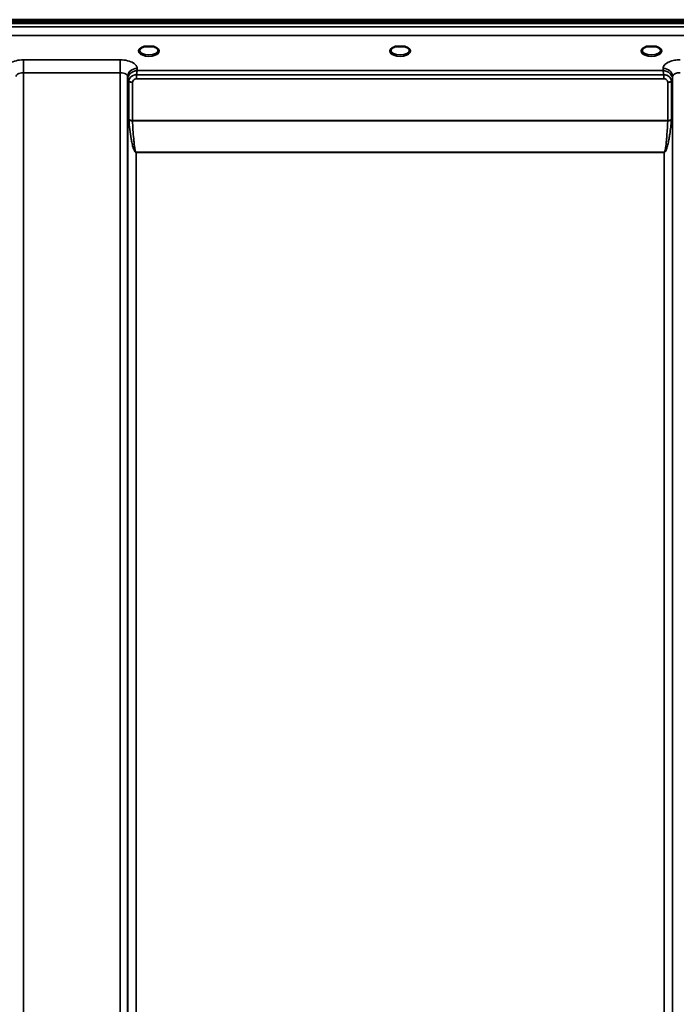
# Model space of a CAD drawing. Units: millimetres. Extents: x 0 to 11880, y 0 to 8400.
# Drawn here: x 5216 to 5527, y 5711 to 6177 of the extents above; entities that cross this region are included whole.
import ezdxf

# ---------------------------------------------------------------- set-up
doc = ezdxf.new("R2010")
doc.units = ezdxf.units.MM
doc.header["$LTSCALE"] = 40
doc.layers.add('Visible (ISO)', color=7, linetype='Continuous', lineweight=50)
doc.layers.add('Visible Narrow (ISO)', color=7, linetype='Continuous', lineweight=35)

# ---------------------------------------------------------------- blocks, each defined once
blk = doc.blocks.new('30')
at = {"layer": 'Visible (ISO)'}
for p, q in [((4898.58, 6176.82), (5894.29, 6176.82)), ((4898.58, 6176.39), (5894.29, 6176.39)), ((5894.22, 6176.95), (4898.66, 6176.95)), ((5893.59, 6175.28), (4899.28, 6175.28)), ((5276.65, 6164.18), (5275.06, 6164.18)), ((5279.81, 6164.18), (5278.23, 6164.18)), ((5395.02, 6164.18), (5394.06, 6164.18)), ((5398.81, 6164.18), (5397.86, 6164.18)), ((5514.65, 6164.18), (5513.06, 6164.18)), ((5517.81, 6164.18), (5516.23, 6164.18))]:
    blk.add_line(p, q, dxfattribs=at)
for centre, major_axis, start_param, end_param in [((5277.44, 6162.04), (4.3, 0), 1.386041, 1.755552), ((5396.44, 6162.07), (4.4, 0), 1.241755, 1.899837), ((5515.44, 6162.04), (4.3, 0), 1.386041, 1.755552)]:
    blk.add_ellipse(centre, major_axis=major_axis, ratio=0.507558, start_param=start_param, end_param=end_param, dxfattribs=at)
for points, knots in [([(5275.15, 6164.18), (5274.77, 6164.07), (5274.42, 6163.93), (5273.82, 6163.61), (5273.57, 6163.43), (5273.23, 6163.07), (5273.13, 6162.9), (5273.05, 6162.66), (5273.04, 6162.58), (5273.04, 6162.49)], [0.0071085, 0.0071085, 0.0071085, 0.0071085, 0.1407127, 0.1407127, 0.2788251, 0.2788251, 0.4120638, 0.4120638, 0.4846804, 0.4846804, 0.4846804, 0.4846804]), ([(5275.06, 6164.18), (5275.05, 6164.18), (5275.04, 6164.18), (5275, 6164.18), (5274.96, 6164.18), (5274.88, 6164.17), (5274.84, 6164.17), (5274.79, 6164.16), (5274.79, 6164.16), (5274.79, 6164.16)], [0, 0, 0, 0, 0.00242043, 0.00242043, 0.01344365, 0.01344365, 0.02644486, 0.02644486, 0.0266401, 0.0266401, 0.0266401, 0.0266401]), ([(5281.84, 6162.49), (5281.84, 6162.62), (5281.81, 6162.73), (5281.7, 6162.98), (5281.62, 6163.1), (5281.32, 6163.41), (5281.07, 6163.6), (5280.47, 6163.93), (5280.11, 6164.07), (5279.73, 6164.18)], [0, 0, 0, 0, 0.1043079, 0.1043079, 0.2008663, 0.2008663, 0.3424809, 0.3424809, 0.4777122, 0.4777122, 0.4777122, 0.4777122]), ([(5280.08, 6164.16), (5280.08, 6164.16), (5280.08, 6164.16), (5280.03, 6164.17), (5279.99, 6164.17), (5279.89, 6164.18), (5279.85, 6164.18), (5279.81, 6164.18)], [-0.00020624, -0.00020624, -0.00020624, -0.00020624, 0, 0, 0.01441613, 0.01441613, 0.03026508, 0.03026508, 0.03026508, 0.03026508]), ([(5394.15, 6164.18), (5393.77, 6164.07), (5393.42, 6163.93), (5392.82, 6163.61), (5392.57, 6163.43), (5392.23, 6163.07), (5392.13, 6162.9), (5392.05, 6162.66), (5392.04, 6162.58), (5392.04, 6162.49)], [0.0071084, 0.0071084, 0.0071084, 0.0071084, 0.1406378, 0.1406378, 0.2786997, 0.2786997, 0.411939, 0.411939, 0.4846424, 0.4846424, 0.4846424, 0.4846424]), ([(5394.06, 6164.18), (5394.05, 6164.18), (5394.04, 6164.18), (5394, 6164.18), (5393.96, 6164.18), (5393.88, 6164.17), (5393.84, 6164.17), (5393.79, 6164.16), (5393.79, 6164.16), (5393.79, 6164.16)], [0, 0, 0, 0, 0.00242044, 0.00242044, 0.01344367, 0.01344367, 0.02644486, 0.02644486, 0.02663983, 0.02663983, 0.02663983, 0.02663983]), ([(5400.84, 6162.5), (5400.84, 6162.62), (5400.81, 6162.73), (5400.7, 6162.98), (5400.62, 6163.1), (5400.33, 6163.41), (5400.07, 6163.6), (5399.47, 6163.93), (5399.11, 6164.07), (5398.73, 6164.18)], [0, 0, 0, 0, 0.1040513, 0.1040513, 0.1999556, 0.1999556, 0.3421601, 0.3421601, 0.4773926, 0.4773926, 0.4773926, 0.4773926]), ([(5399.08, 6164.16), (5399.08, 6164.16), (5399.08, 6164.16), (5399.03, 6164.17), (5398.99, 6164.17), (5398.9, 6164.18), (5398.87, 6164.18), (5398.83, 6164.18), (5398.82, 6164.18), (5398.81, 6164.18)], [-0.0002005, -0.0002005, -0.0002005, -0.0002005, 0, 0, 0.01442019, 0.01442019, 0.02533715, 0.02533715, 0.02710203, 0.02710203, 0.02710203, 0.02710203]), ([(5513.15, 6164.18), (5512.77, 6164.07), (5512.42, 6163.93), (5511.82, 6163.61), (5511.57, 6163.43), (5511.23, 6163.07), (5511.13, 6162.9), (5511.05, 6162.66), (5511.04, 6162.58), (5511.04, 6162.49)], [0.0071084, 0.0071084, 0.0071084, 0.0071084, 0.1407093, 0.1407093, 0.2788313, 0.2788313, 0.4120561, 0.4120561, 0.4846407, 0.4846407, 0.4846407, 0.4846407]), ([(5513.06, 6164.18), (5513.05, 6164.18), (5513.04, 6164.18), (5513, 6164.18), (5512.96, 6164.18), (5512.88, 6164.17), (5512.84, 6164.17), (5512.79, 6164.16), (5512.79, 6164.16), (5512.79, 6164.16)], [0, 0, 0, 0, 0.00242045, 0.00242045, 0.0134437, 0.0134437, 0.0264449, 0.0264449, 0.02664013, 0.02664013, 0.02664013, 0.02664013]), ([(5519.84, 6162.49), (5519.84, 6162.62), (5519.81, 6162.73), (5519.7, 6162.98), (5519.62, 6163.1), (5519.32, 6163.41), (5519.07, 6163.6), (5518.47, 6163.93), (5518.11, 6164.07), (5517.73, 6164.18)], [0, 0, 0, 0, 0.1043478, 0.1043478, 0.2008876, 0.2008876, 0.3424821, 0.3424821, 0.4776911, 0.4776911, 0.4776911, 0.4776911]), ([(5518.08, 6164.16), (5518.08, 6164.16), (5518.08, 6164.16), (5518.03, 6164.17), (5517.99, 6164.17), (5517.9, 6164.18), (5517.87, 6164.18), (5517.83, 6164.18), (5517.82, 6164.18), (5517.81, 6164.18)], [-0.00019926, -0.00019926, -0.00019926, -0.00019926, 0, 0, 0.01442031, 0.01442031, 0.02533737, 0.02533737, 0.02710226, 0.02710226, 0.02710226, 0.02710226])]:
    blk.add_open_spline(points, degree=3, knots=knots, dxfattribs=at)
at = {"layer": 'Visible Narrow (ISO)'}
for p, q in [((5716, 6173.51), (5076.87, 6173.51)), ((5076.94, 6169.44), (5715.94, 6169.44)), ((5263.88, 6157.94), (5217.99, 6157.94)), ((5217.99, 6157.94), (5217.99, 6151.87)), ((5263.88, 6157.94), (5263.88, 6151.87)), ((5217.99, 6151.87), (5217.99, 4977.32)), ((5217.99, 6151.87), (5263.88, 6151.87)), ((5263.88, 5186.36), (5263.88, 6151.87)), ((5271.9, 6152.87), (5271.88, 6153.92)), ((5520.98, 6152.87), (5271.9, 6152.87)), ((5520.99, 6153.92), (5520.98, 6152.87)), ((5267.38, 6150.02), (5267.4, 6148.72)), ((5267.38, 6150.02), (5267.38, 5188.91)), ((5267.4, 5259.51), (5267.4, 6148.72)), ((5267.94, 6129.69), (5267.94, 6147.76)), ((5269.67, 6147.27), (5269.67, 6129.22)), ((5271.61, 6149.02), (5271.61, 6150.81)), ((5521.26, 6150.81), (5271.61, 6150.81)), ((5271.61, 6149.02), (5521.26, 6149.02)), ((5521.26, 6149.02), (5521.26, 6150.81)), ((5523.2, 6129.22), (5523.2, 6147.27)), ((5524.94, 6147.76), (5524.94, 6129.69)), ((5525.47, 6148.72), (5525.49, 6150.02)), ((5525.47, 6148.72), (5525.47, 5259.51)), ((5525.49, 5188.91), (5525.49, 6150.02)), ((5523.2, 6129.22), (5269.67, 6129.22)), ((5269.68, 6129.09), (5523.2, 6129.09)), ((5521.47, 6114.22), (5271.4, 6114.22)), ((5271.4, 6114.22), (5271.4, 6114.13)), ((5271.4, 6114.13), (5521.47, 6114.13)), ((5271.4, 6114.13), (5271.4, 5262.08)), ((5521.47, 6114.22), (5521.47, 6114.13)), ((5521.47, 5262.08), (5521.47, 6114.13))]:
    blk.add_line(p, q, dxfattribs=at)
for centre, major_axis, ratio, start_param, end_param in [((5277.44, 6162.07), (4.9, 0), 0.507558, 2.141394, 7.283384), ((5277.44, 6162.5), (-4.4, 0), 0.508416, 0.003173, 3.138331), ((5396.44, 6162.07), (4.9, 0), 0.507558, 2.141394, 7.283384), ((5396.44, 6162.5), (-4.4, 0), 0.508416, 0.003142, 3.139011), ((5515.44, 6162.07), (4.9, 0), 0.507558, 2.141394, 7.283384), ((5515.44, 6162.5), (-4.4, 0), 0.508416, 0.003079, 3.13838), ((5271.88, 6150.04), (-4.5, -0.08), 0.861596, 4.69758, 6.268166), ((5520.99, 6150.04), (4.5, -0.08), 0.861596, 0.015019, 1.585606), ((5271.4, 6148.74), (-4, 0.11), 0.486488, 0.022858, 0.536902), ((5269.65, 6148.75), (-0.08, -2.75), 0.819302, 4.714112, 4.747889), ((5271.4, 6148.73), (-4, 0), 0.486614, 0.008727, 0.523599), ((5269.67, 6148.29), (-2, 0.05), 0.486534, 0.536919, 1.584117), ((5270.58, 6147.77), (-0.07, -2.82), 0.93463, 4.710415, 4.739708), ((5269.67, 6148.25), (-2, 0), 0.486614, 0.523599, 1.570796), ((5271.16, 6147.28), (-0.04, -1.59), 0.936947, 4.712266, 4.741556), ((5523.2, 6148.29), (2, 0.05), 0.486534, 4.699068, 5.746258), ((5523.2, 6148.25), (2, 0), 0.486614, 4.712389, 5.759587), ((5521.72, 6147.28), (0.04, -1.59), 0.936965, 1.541625, 1.570914), ((5521.47, 6148.74), (4, 0.11), 0.486488, 5.746284, 6.260327), ((5522.3, 6147.77), (0.07, -2.82), 0.934633, 1.543477, 1.57277), ((5521.47, 6148.73), (4, 0), 0.486614, 5.759587, 6.274459), ((5523.22, 6148.75), (0.08, -2.75), 0.819294, 1.535297, 1.569075), ((5269.67, 6128.3), (1.25, -2.5), 0.479381, 3.905421, 4.023104), ((5269.67, 6130.15), (2, 0), 0.4635, 3.665191, 4.712389), ((5269.68, 6129.89), (-2, -0.09), 0.398402, 0.509893, 1.552653), ((5270.66, 6128.83), (-0.62, 1.15), 0.672351, 0.894286, 1.004217), ((5523.2, 6130.15), (2, 0), 0.4635, 4.712389, 5.759587), ((5523.2, 6129.89), (-2, 0.09), 0.398402, 1.588939, 2.6317), ((5522.21, 6128.83), (-0.62, -1.15), 0.672351, 2.137376, 2.247307), ((5523.2, 6128.3), (1.25, 2.5), 0.479381, 5.401674, 5.519357)]:
    blk.add_ellipse(centre, major_axis=major_axis, ratio=ratio, start_param=start_param, end_param=end_param, dxfattribs=at)
for points, knots in [([(5274.79, 6164.16), (5274.86, 6164.17), (5274.92, 6164.17), (5274.99, 6164.17), (5275.02, 6164.18), (5275.05, 6164.18), (5275.08, 6164.18)], [0.00000051, 0.00000051, 0.00000051, 0.00000051, 0.02060566, 0.02060566, 0.02060566, 0.03155812, 0.03155812, 0.03155812, 0.03155812]), ([(5279.78, 6164.18), (5279.82, 6164.18), (5279.92, 6164.17), (5280.02, 6164.17), (5280.08, 6164.16)], [0.11187525, 0.11187525, 0.11187525, 0.11187525, 0.12363395, 0.1442396, 0.1442396, 0.1442396, 0.1442396]), ([(5393.79, 6164.16), (5393.86, 6164.17), (5393.92, 6164.17), (5393.99, 6164.17), (5394.02, 6164.18), (5394.05, 6164.18), (5394.08, 6164.18)], [0.00000054, 0.00000054, 0.00000054, 0.00000054, 0.02060566, 0.02060566, 0.02060566, 0.03155837, 0.03155837, 0.03155837, 0.03155837]), ([(5398.79, 6164.18), (5398.82, 6164.18), (5398.85, 6164.18), (5398.89, 6164.17), (5398.95, 6164.17), (5399.02, 6164.17), (5399.08, 6164.16)], [0.11268154, 0.11268154, 0.11268154, 0.11268154, 0.12363395, 0.12363395, 0.12363395, 0.14423913, 0.14423913, 0.14423913, 0.14423913]), ([(5512.79, 6164.16), (5512.86, 6164.17), (5512.92, 6164.17), (5512.99, 6164.17), (5513.02, 6164.18), (5513.05, 6164.18), (5513.08, 6164.18)], [0.00000051, 0.00000051, 0.00000051, 0.00000051, 0.02060566, 0.02060566, 0.02060566, 0.03155836, 0.03155836, 0.03155836, 0.03155836]), ([(5517.79, 6164.18), (5517.82, 6164.18), (5517.85, 6164.18), (5517.89, 6164.17), (5517.95, 6164.17), (5518.02, 6164.17), (5518.08, 6164.16)], [0.11268072, 0.11268072, 0.11268072, 0.11268072, 0.12363395, 0.12363395, 0.12363395, 0.144239, 0.144239, 0.144239, 0.144239]), ([(5217.99, 6157.94), (5216.81, 6157.94), (5214.42, 6157.67), (5211.8, 6156.61), (5210.32, 6155.27), (5210, 6154.37), (5209.99, 6153.92)], [-1.241906, -1.241906, -1.241906, -1.241906, -0.887076, -0.532246, -0.266123, 0, 0, 0, 0]), ([(5271.88, 6153.92), (5271.87, 6154.37), (5271.55, 6155.27), (5270.08, 6156.61), (5267.45, 6157.67), (5265.06, 6157.94), (5263.88, 6157.94)], [-1.241907, -1.241907, -1.241907, -1.241907, -0.975784, -0.709661, -0.35483, 0, 0, 0, 0]), ([(5528.99, 6157.94), (5528.11, 6157.94), (5526.32, 6157.79), (5523.67, 6157.05), (5521.57, 6155.73), (5521, 6154.52), (5520.99, 6153.92)], [-1.241906, -1.241906, -1.241906, -1.241906, -0.975784, -0.709661, -0.35483, 0, 0, 0, 0]), ([(5214.49, 6150.02), (5214.5, 6150.23), (5214.64, 6150.65), (5215.28, 6151.26), (5216.43, 6151.75), (5217.48, 6151.87), (5217.99, 6151.87)], [0, 0, 0, 0, 0.266123, 0.532246, 0.887076, 1.241906, 1.241906, 1.241906, 1.241906]), ([(5263.88, 6151.87), (5264.4, 6151.87), (5265.44, 6151.75), (5266.59, 6151.26), (5267.24, 6150.65), (5267.38, 6150.23), (5267.38, 6150.02)], [0, 0, 0, 0, 0.35483, 0.709661, 0.975784, 1.241907, 1.241907, 1.241907, 1.241907]), ([(5271.9, 6152.87), (5271.89, 6152.86), (5271.88, 6152.86), (5271.87, 6152.86), (5271.67, 6152.85), (5271.47, 6152.83), (5271.27, 6152.79), (5271.08, 6152.75), (5270.88, 6152.7), (5270.69, 6152.65), (5270.3, 6152.53), (5269.91, 6152.36), (5269.55, 6152.15), (5269.39, 6152.06), (5269.24, 6151.96), (5269.1, 6151.85), (5268.9, 6151.7), (5268.7, 6151.53), (5268.52, 6151.35), (5268.27, 6151.08), (5268.03, 6150.77), (5267.85, 6150.42), (5267.81, 6150.35), (5267.77, 6150.28), (5267.74, 6150.21), (5267.64, 6149.99), (5267.56, 6149.77), (5267.5, 6149.53), (5267.44, 6149.3), (5267.41, 6149.05), (5267.4, 6148.81)], [-0.00044527, -0.00044527, -0.00044527, -0.00044527, 0, 0, 0, 0.00932281, 0.00932281, 0.00932281, 0.01864561, 0.01864561, 0.01864561, 0.03729123, 0.03729123, 0.03729123, 0.04517816, 0.04517816, 0.04517816, 0.05593684, 0.05593684, 0.05593684, 0.07141885, 0.07141885, 0.07141885, 0.07458245, 0.07458245, 0.07458245, 0.08390526, 0.08390526, 0.08390526, 0.09322806, 0.09322806, 0.09322806, 0.09322806]), ([(5271.61, 6150.81), (5271.62, 6150.91), (5271.67, 6151.4), (5271.74, 6151.98), (5271.83, 6152.52), (5271.87, 6152.75), (5271.9, 6152.86), (5271.9, 6152.86), (5271.9, 6152.87)], [-0.04184102, -0.04184102, -0.04184102, -0.04184102, -0.03729123, -0.01864561, -0.00932281, 0, 0, 0.00044527, 0.00044527, 0.00044527, 0.00044527]), ([(5525.47, 6148.81), (5525.46, 6149.15), (5525.4, 6149.5), (5525.29, 6149.83), (5525.21, 6150.04), (5525.13, 6150.24), (5525.03, 6150.42), (5524.97, 6150.53), (5524.9, 6150.64), (5524.84, 6150.74), (5524.66, 6151.01), (5524.44, 6151.26), (5524.22, 6151.48), (5524.08, 6151.61), (5523.93, 6151.74), (5523.78, 6151.85), (5523.68, 6151.92), (5523.58, 6151.99), (5523.48, 6152.05), (5523.22, 6152.22), (5522.96, 6152.35), (5522.68, 6152.47), (5522.14, 6152.69), (5521.57, 6152.83), (5521, 6152.86), (5520.99, 6152.86), (5520.99, 6152.86), (5520.98, 6152.87)], [0, 0, 0, 0, 0.01331829, 0.01331829, 0.01331829, 0.02180484, 0.02180484, 0.02180484, 0.02663659, 0.02663659, 0.02663659, 0.03995488, 0.03995488, 0.03995488, 0.04807169, 0.04807169, 0.04807169, 0.05327318, 0.05327318, 0.05327318, 0.06659147, 0.06659147, 0.06659147, 0.09322806, 0.09322806, 0.09322806, 0.09367334, 0.09367334, 0.09367334, 0.09367334]), ([(5520.98, 6152.87), (5520.98, 6152.86), (5520.98, 6152.86), (5521.04, 6152.56), (5521.14, 6151.98), (5521.23, 6151.18), (5521.26, 6150.85), (5521.26, 6150.81)], [-0.09367334, -0.09367334, -0.09367334, -0.09367334, -0.09322806, -0.09322806, -0.06659147, -0.05327318, -0.05140193, -0.05140193, -0.05140193, -0.05140193]), ([(5525.49, 6150.02), (5525.5, 6150.3), (5525.74, 6150.85), (5526.67, 6151.46), (5527.82, 6151.8), (5528.61, 6151.87), (5528.99, 6151.87)], [0, 0, 0, 0, 0.35483, 0.709661, 0.975784, 1.241906, 1.241906, 1.241906, 1.241906]), ([(5271.61, 6150.81), (5270.52, 6150.89), (5268.64, 6150.16), (5267.96, 6148.54), (5267.94, 6147.84)], [0, 0, 0, 0, 0.1732839, 0.3032469, 0.3032469, 0.3032469, 0.3032469]), ([(5269.67, 6147.32), (5269.68, 6147.7), (5270.04, 6148.58), (5271.03, 6149.02), (5271.61, 6149.02)], [-0.3032469, -0.3032469, -0.3032469, -0.3032469, -0.1732839, 0, 0, 0, 0]), ([(5524.93, 6147.85), (5524.92, 6148.22), (5524.83, 6148.59), (5524.67, 6148.94), (5524.64, 6149.01), (5524.6, 6149.08), (5524.56, 6149.15), (5524.35, 6149.53), (5524.04, 6149.88), (5523.66, 6150.15), (5523.62, 6150.18), (5523.58, 6150.21), (5523.54, 6150.23), (5523.37, 6150.34), (5523.2, 6150.44), (5523.01, 6150.52), (5522.83, 6150.6), (5522.64, 6150.67), (5522.44, 6150.71), (5522.16, 6150.78), (5521.87, 6150.82), (5521.58, 6150.82), (5521.48, 6150.82), (5521.37, 6150.82), (5521.26, 6150.81)], [0.0000001, 0.0000001, 0.0000001, 0.0000001, 0.07018, 0.07018, 0.07018, 0.0846594, 0.0846594, 0.0846594, 0.1647826, 0.1647826, 0.1647826, 0.1732584, 0.1732584, 0.1732584, 0.2075705, 0.2075705, 0.2075705, 0.2402915, 0.2402915, 0.2402915, 0.2862529, 0.2862529, 0.2862529, 0.3032021, 0.3032021, 0.3032021, 0.3032021]), ([(5521.26, 6149.02), (5521.7, 6149.02), (5522.71, 6148.69), (5523.19, 6147.82), (5523.2, 6147.32)], [-0.3032021, -0.3032021, -0.3032021, -0.3032021, -0.1732584, 0, 0, 0, 0]), ([(5267.95, 6129.42), (5268.08, 6127.94), (5268.39, 6124.98), (5268.91, 6121.3), (5269.47, 6118.37), (5269.93, 6116.55), (5270.38, 6115.28), (5270.71, 6114.66), (5270.95, 6114.36), (5271.14, 6114.2), (5271.3, 6114.13), (5271.4, 6114.13)], [3.166095, 3.166095, 3.166095, 3.166095, 3.634911, 4.103726, 4.338134, 4.572542, 4.689746, 4.748348, 4.777649, 4.7923, 4.80695, 4.80695, 4.80695, 4.80695]), ([(5271.4, 6114.22), (5271.35, 6114.22), (5271.27, 6114.29), (5271.18, 6114.44), (5271.06, 6114.74), (5270.89, 6115.35), (5270.66, 6116.59), (5270.44, 6118.37), (5270.16, 6121.22), (5269.9, 6124.8), (5269.74, 6127.66), (5269.68, 6129.09)], [-4.80695, -4.80695, -4.80695, -4.80695, -4.7923, -4.777649, -4.748348, -4.689746, -4.572542, -4.338134, -4.103726, -3.634911, -3.166095, -3.166095, -3.166095, -3.166095]), ([(5521.47, 6114.13), (5521.57, 6114.13), (5521.73, 6114.2), (5521.92, 6114.36), (5522.16, 6114.66), (5522.49, 6115.28), (5522.82, 6116.19), (5523.12, 6117.28), (5523.47, 6118.74), (5523.82, 6120.57), (5524.4, 6124.25), (5524.73, 6127.2), (5524.92, 6129.42)], [0, 0, 0, 0, 0.01465, 0.029301, 0.058602, 0.117204, 0.234408, 0.351612, 0.468816, 0.703224, 0.937631, 1.640855, 1.640855, 1.640855, 1.640855]), ([(5523.2, 6129.09), (5523.1, 6126.94), (5522.94, 6124.08), (5522.65, 6120.51), (5522.47, 6118.72), (5522.3, 6117.3), (5522.14, 6116.23), (5521.98, 6115.35), (5521.82, 6114.74), (5521.7, 6114.44), (5521.6, 6114.29), (5521.52, 6114.22), (5521.47, 6114.22)], [-1.640855, -1.640855, -1.640855, -1.640855, -0.937631, -0.703224, -0.468816, -0.351612, -0.234408, -0.117204, -0.058602, -0.029301, -0.01465, 0, 0, 0, 0])]:
    blk.add_open_spline(points, degree=3, knots=knots, dxfattribs=at)

msp = doc.modelspace()

# ---------------------------------------------------------------- block references
msp.add_blockref('30', (0, 0))

doc.saveas('drawing.dxf')
